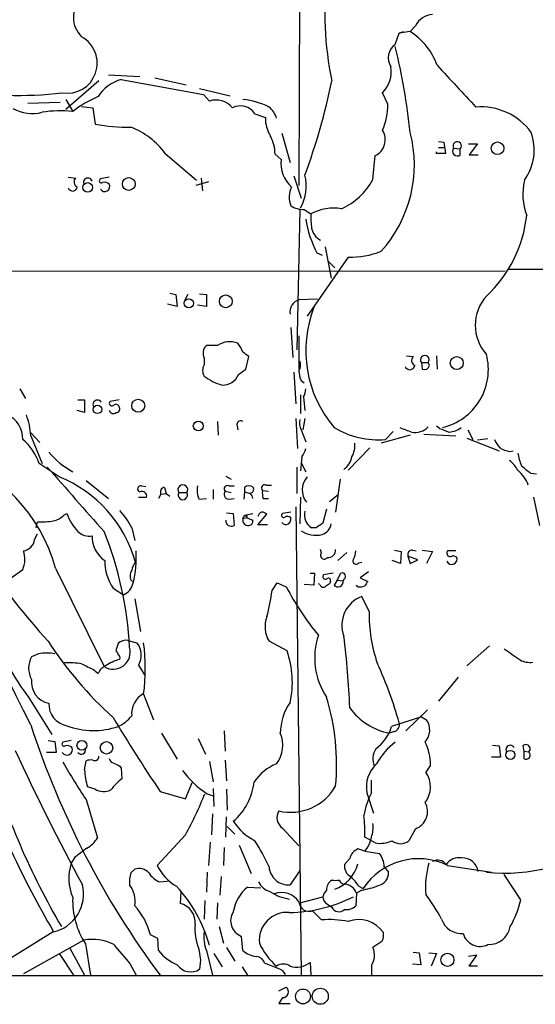
# Model space of a CAD drawing. Extents: x 10 to 1053, y 2 to 869.
# Drawn here: x 108 to 166, y 47 to 159 of the extents above; entities that cross this region are included whole.
import ezdxf

# ---------------------------------------------------------------- set-up
doc = ezdxf.new("R2010")
doc.units = 0
doc.header["$MEASUREMENT"] = 0
doc.layers.add('MAIN', color=5, linetype='CONTINUOUS')

msp = doc.modelspace()

# ---------------------------------------------------------------- linework, layer by layer
at = {"layer": 'MAIN'}
for p, q in [((139.8693, 220.7259), (139.7, 139.8693)), ((152.908, 157.9879), (152.3153, 157.3106)), ((150.622, 155.8713), (151.0453, 157.1413)), ((151.0453, 157.1413), (151.5533, 157.3106)), ((152.3153, 157.3106), (151.0453, 157.1413)), ((118.11, 152.3999), (121.666, 152.2306)), ((119.5493, 151.8919), (128.8627, 150.1986)), ((123.3593, 152.0613), (126.9153, 151.2993)), ((117.0093, 151.7226), (113.284, 148.5053)), ((128.4393, 150.8759), (131.9107, 150.0293)), ((113.284, 149.6059), (114.046, 148.2513)), ((128.8627, 150.1986), (129.54, 149.4366)), ((149.7753, 149.0979), (149.1827, 150.3679)), ((112.6067, 149.2673), (108.966, 149.1826)), ((115.062, 148.8439), (116.332, 148.6746)), ((116.332, 148.6746), (116.586, 146.8119)), ((134.7047, 147.9973), (135.89, 147.5739)), ((137.7527, 145.7959), (138.684, 142.4939)), ((155.5327, 144.8646), (156.1253, 144.7799)), ((155.5327, 144.1873), (156.1253, 144.1873)), ((156.1253, 144.7799), (156.2947, 143.5099)), ((157.226, 144.1026), (157.988, 144.0179)), ((157.988, 143.3406), (157.988, 144.0179)), ((158.9193, 144.6106), (159.9353, 144.6106)), ((159.9353, 144.6106), (159.004, 143.3406)), ((124.5447, 143.5099), (128.1007, 140.4619)), ((136.9907, 143.4253), (137.668, 142.8326)), ((148.082, 140.5466), (148.336, 143.2559)), ((155.2787, 143.5099), (155.2787, 143.6793)), ((156.2947, 143.5099), (155.2787, 143.5099)), ((159.004, 143.3406), (160.02, 143.3406)), ((113.538, 140.8006), (114.3847, 140.7159)), ((118.1947, 140.8006), (117.1787, 140.6313)), ((128.6087, 140.7159), (128.778, 139.2766)), ((139.1073, 140.9699), (139.954, 138.4299)), ((129.4553, 140.2926), (128.016, 139.8693)), ((139.7847, 137.1599), (139.446, 121.2426)), ((140.2927, 137.1599), (141.0547, 136.6519)), ((142.6633, 132.9266), (143.3407, 129.3706)), ((145.288, 131.7413), (140.6313, 125.0526)), ((141.732, 132.2493), (142.3247, 131.9953)), ((143.002, 131.3179), (143.764, 130.5559)), ((59.69, 130.1326), (163.068, 130.2173)), ((163.4913, 130.3866), (207.9413, 130.3019)), ((125.0527, 127.6773), (125.73, 127.5079)), ((125.73, 127.5079), (125.8993, 126.1533)), ((127.0847, 127.5079), (126.746, 126.9153)), ((128.4393, 127.5926), (129.2013, 127.5079)), ((129.2013, 127.5079), (129.2013, 126.1533)), ((125.8993, 126.1533), (124.7987, 126.4073)), ((129.2013, 126.1533), (128.1853, 126.3226)), ((141.8167, 126.9999), (139.7, 126.9153)), ((138.7687, 123.7826), (139.0227, 120.3959)), ((139.7, 122.8513), (139.7, 119.0413)), ((130.4713, 121.7506), (129.2013, 121.7506)), ((151.892, 120.5653), (152.654, 120.4806)), ((155.2787, 120.5653), (155.3633, 119.0413)), ((128.9473, 120.3113), (128.9473, 119.5493)), ((133.6887, 119.0413), (134.0273, 120.4806)), ((153.5853, 119.8033), (153.67, 119.0413)), ((153.5853, 119.8033), (154.3473, 119.8033)), ((154.5167, 119.4646), (154.3473, 119.8033)), ((132.842, 118.4486), (133.6887, 119.0413)), ((139.1073, 118.7026), (139.3613, 115.1466)), ((139.954, 117.7713), (140.2927, 117.5173)), ((108.0347, 116.8399), (108.712, 115.7393)), ((139.8693, 116.1626), (139.8693, 114.0459)), ((114.6387, 115.5699), (115.4007, 115.5699)), ((115.4007, 115.5699), (115.4007, 114.1306)), ((119.2953, 115.5699), (118.2793, 115.4006)), ((140.208, 115.9086), (140.3773, 114.3846)), ((115.4007, 114.1306), (114.554, 114.3846)), ((130.4713, 113.1146), (130.556, 111.5906)), ((132.6727, 112.7759), (132.7573, 112.1833)), ((139.3613, 113.4533), (139.5307, 110.0666)), ((140.3773, 113.4533), (140.1233, 112.1833)), ((109.3047, 111.8446), (110.3207, 110.7439)), ((139.954, 112.1833), (140.462, 110.8286)), ((152.3153, 111.5906), (149.0133, 110.6593)), ((150.368, 112.0139), (149.5213, 111.0826)), ((153.8393, 111.6753), (157.48, 111.5059)), ((155.6173, 112.3526), (155.2787, 112.6066)), ((158.8347, 112.1833), (159.4273, 111.0826)), ((109.3047, 111.5059), (110.5747, 108.3733)), ((158.75, 111.2519), (162.3907, 109.8126)), ((161.1207, 111.1673), (159.9353, 110.9979)), ((147.7433, 110.1513), (145.288, 107.6113)), ((163.576, 109.7279), (163.9993, 109.8126)), ((112.522, 106.8493), (110.236, 108.3733)), ((140.0387, 109.1353), (139.8693, 107.5266)), ((139.954, 108.4579), (140.462, 107.4419)), ((139.446, 107.9499), (139.446, 104.9866)), ((165.9467, 107.2726), (166.624, 107.1879)), ((115.57, 106.4259), (118.11, 104.3939)), ((131.4027, 106.9339), (131.9953, 106.5953)), ((144.3567, 106.5953), (143.8487, 102.8699)), ((121.8353, 105.8333), (122.3433, 105.7486)), ((124.0367, 104.9019), (123.7827, 104.3939)), ((124.0367, 104.9019), (124.6293, 104.9866)), ((124.46, 105.6639), (124.6293, 104.9866)), ((124.6293, 104.9866), (125.0527, 104.6479)), ((126.0687, 105.0713), (127, 105.0713)), ((129.9633, 105.4099), (129.9633, 104.3093)), ((131.318, 105.2406), (131.9953, 105.0713)), ((131.7413, 105.8333), (132.334, 105.8333)), ((133.5193, 105.1559), (133.4347, 104.3093)), ((133.5193, 105.6639), (133.5193, 105.1559)), ((133.5193, 105.1559), (134.1967, 104.9866)), ((135.5513, 105.3253), (136.2287, 105.2406)), ((135.9747, 105.9179), (136.5673, 105.9179)), ((143.1713, 104.0553), (144.1873, 104.9019)), ((121.4967, 104.5633), (122.428, 104.5633)), ((128.3547, 104.3093), (129.2013, 104.3939)), ((131.7413, 104.3093), (132.334, 104.3939)), ((135.636, 104.3939), (136.2287, 104.3939)), ((139.8693, 104.5633), (139.7847, 101.5153)), ((166.2853, 104.5633), (166.9627, 101.3459)), ((113.03, 102.5313), (113.3687, 102.7006)), ((131.4873, 102.7853), (132.2493, 102.7006)), ((132.2493, 102.7006), (132.334, 101.3459)), ((133.5193, 102.5313), (134.4507, 102.7006)), ((138.7687, 102.8699), (137.8373, 102.7006)), ((139.3613, 103.4626), (139.954, 50.3766)), ((142.8327, 103.2086), (142.4093, 101.5999)), ((109.8973, 101.0919), (110.0667, 101.7693)), ((133.35, 102.1079), (133.5193, 102.5313)), ((133.7733, 102.1926), (133.35, 102.1079)), ((133.7733, 102.4466), (133.7733, 102.1926)), ((133.7733, 102.1926), (134.4507, 101.9386)), ((135.0433, 101.4306), (136.0593, 102.6159)), ((120.7347, 101.0919), (121.0733, 99.6526)), ((136.144, 101.4306), (135.0433, 101.4306)), ((141.6473, 101.0919), (141.1393, 101.0919)), ((109.728, 99.7373), (110.0667, 100.4146)), ((142.24, 98.2133), (142.1553, 98.6366)), ((145.1187, 98.2979), (144.1027, 97.3666)), ((150.5373, 98.5519), (151.2993, 98.3826)), ((151.2993, 98.3826), (151.2147, 97.0279)), ((152.5693, 98.5519), (152.9927, 98.4673)), ((153.67, 98.5519), (154.8553, 98.3826)), ((154.8553, 98.3826), (154.178, 97.0279)), ((157.48, 98.4673), (156.5487, 98.4673)), ((146.4733, 97.1126), (146.812, 97.1973)), ((151.2147, 97.0279), (150.2833, 97.3666)), ((152.0613, 97.8746), (152.3153, 97.0279)), ((153.162, 97.4513), (152.0613, 97.8746)), ((152.3153, 97.0279), (153.162, 97.4513)), ((157.1413, 97.9593), (157.5647, 97.7899)), ((106.2567, 94.8266), (108.3733, 96.3506)), ((112.0987, 96.5199), (117.602, 85.3439)), ((147.574, 96.0966), (146.6427, 95.4193)), ((120.65, 95.1653), (120.904, 94.9959)), ((140.97, 95.9273), (141.478, 95.9273)), ((141.478, 95.9273), (141.3933, 94.5726)), ((143.5947, 95.9273), (142.494, 95.7579)), ((143.256, 94.9959), (143.1713, 94.7419)), ((144.018, 95.1653), (143.6793, 94.5726)), ((144.018, 95.1653), (144.4413, 95.9273)), ((144.018, 95.1653), (144.6953, 95.0806)), ((144.78, 95.2499), (144.6953, 95.0806)), ((146.6427, 95.4193), (147.4893, 94.9959)), ((118.618, 94.2339), (119.8033, 93.4719)), ((136.652, 93.9799), (137.2447, 94.8266)), ((137.2447, 94.8266), (138.2607, 94.4033)), ((141.3933, 94.5726), (140.2927, 94.6573)), ((142.0707, 94.6573), (141.9013, 94.7419)), ((146.3887, 94.4033), (146.2193, 94.5726)), ((121.0733, 93.0486), (121.7507, 89.3233)), ((147.6587, 91.6093), (146.812, 93.3026)), ((120.3113, 88.3073), (121.3273, 88.0533)), ((138.3453, 87.1219), (136.3133, 88.2226)), ((161.29, 87.7146), (158.75, 85.4286)), ((110.1513, 86.7833), (109.3893, 86.4446)), ((116.4167, 85.0053), (116.9247, 84.5819)), ((121.4967, 85.5133), (122.174, 84.4126)), ((157.734, 84.1586), (155.5327, 81.4493)), ((109.0507, 81.8726), (111.6753, 77.6393)), ((122.0893, 82.2113), (123.19, 79.3326)), ((154.2627, 80.4333), (151.8073, 78.0626)), ((153.5853, 79.6713), (150.1987, 78.5706)), ((153.5853, 79.6713), (154.178, 79.3326)), ((124.1213, 77.8086), (125.8993, 74.8453)), ((128.27, 77.2159), (129.1167, 75.4379)), ((131.2333, 78.0626), (131.318, 75.7766)), ((150.5373, 77.9779), (149.9447, 77.8086)), ((111.252, 76.9619), (112.014, 76.8773)), ((112.014, 76.8773), (112.1833, 75.6073)), ((113.8767, 76.9619), (112.9453, 76.7926)), ((161.6287, 76.4539), (162.3907, 76.3693)), ((162.3907, 76.3693), (162.56, 75.0993)), ((165.1, 76.3693), (165.1847, 75.7766)), ((112.1833, 75.6073), (111.0827, 75.6073)), ((162.56, 75.0993), (161.544, 75.0993)), ((165.1847, 75.7766), (165.1847, 74.9299)), ((165.1847, 75.7766), (165.7773, 75.6919)), ((115.4007, 73.6599), (115.57, 74.6759)), ((119.38, 74.0833), (119.5493, 73.8293)), ((119.5493, 73.8293), (119.634, 72.6439)), ((129.54, 74.5913), (129.9633, 72.3053)), ((131.318, 74.7606), (131.4873, 72.3899)), ((154.6013, 74.1679), (154.0933, 73.4059)), ((116.586, 71.4586), (115.7393, 71.7126)), ((126.8307, 70.3579), (127.5927, 72.2206)), ((129.9633, 71.5433), (130.048, 69.5113)), ((131.4873, 71.4586), (131.572, 69.0879)), ((147.9127, 71.0353), (147.9127, 72.4746)), ((123.952, 71.2046), (126.8307, 70.3579)), ((129.286, 70.9506), (129.9633, 70.6966)), ((147.4047, 71.0353), (148.1667, 68.7493)), ((115.57, 70.2733), (116.84, 65.9553)), ((129.8787, 68.6646), (129.794, 66.2939)), ((131.4027, 66.0399), (131.4873, 68.3259)), ((131.572, 67.2253), (132.4187, 66.3786)), ((137.8373, 67.0559), (139.7, 65.0239)), ((152.908, 66.9713), (152.146, 65.6166)), ((126.8307, 66.2939), (123.6133, 62.8226)), ((147.7433, 65.7013), (147.1507, 66.0399)), ((129.6247, 65.4473), (129.4553, 62.8226)), ((131.2333, 64.8546), (131.1487, 62.8226)), ((132.9267, 65.1086), (134.2813, 61.8913)), ((148.336, 65.3626), (147.7433, 65.7013)), ((114.3, 63.7539), (113.8767, 63.0766)), ((147.1507, 64.4313), (146.3887, 64.6853)), ((147.1507, 64.4313), (148.844, 64.1773)), ((145.4573, 63.5846), (144.8647, 62.9073)), ((149.352, 62.6533), (149.86, 62.0606)), ((156.5487, 62.8226), (161.544, 62.0606)), ((120.65, 61.9759), (121.0733, 62.3993)), ((129.286, 62.0606), (129.2013, 59.7746)), ((130.8947, 61.5526), (130.7253, 59.4359)), ((139.7847, 62.2299), (138.684, 60.6213)), ((164.846, 58.9279), (162.9833, 61.8066)), ((123.8673, 60.9599), (124.7987, 61.0446)), ((133.858, 60.3673), (135.382, 60.2826)), ((146.4733, 60.4519), (146.9813, 60.1979)), ((126.3227, 59.8593), (126.238, 58.5046)), ((139.7847, 58.5893), (142.4093, 59.2666)), ((146.2193, 59.6899), (146.1347, 58.2506)), ((146.812, 60.0286), (146.2193, 59.6899)), ((129.032, 58.8433), (128.9473, 56.7266)), ((130.4713, 58.5893), (130.3867, 56.7266)), ((142.9173, 58.4199), (143.4253, 58.0813)), ((141.224, 57.6579), (142.24, 56.6419)), ((130.6407, 55.8799), (131.1487, 54.0173)), ((111.8447, 55.2873), (103.886, 50.3766)), ((123.698, 54.5253), (122.8513, 54.9486)), ((133.35, 53.1706), (133.1807, 54.7793)), ((115.316, 54.3559), (108.458, 50.5459)), ((115.4853, 53.9326), (116.078, 50.3766)), ((123.7827, 53.1706), (123.698, 54.5253)), ((149.098, 54.1866), (148.082, 53.5093)), ((112.522, 52.8319), (114.1307, 50.3766)), ((113.7073, 53.4246), (115.4007, 50.3766)), ((128.3547, 53.3399), (128.524, 52.0699)), ((129.2013, 53.1706), (129.8787, 50.3766)), ((130.048, 52.8319), (130.9793, 51.3079)), ((131.4873, 53.5093), (132.4187, 51.9853)), ((152.654, 53.0013), (153.3313, 52.9166)), ((153.3313, 52.9166), (153.5007, 51.5619)), ((154.432, 52.9166), (155.2787, 52.8319)), ((155.2787, 52.8319), (154.686, 51.3926)), ((159.8507, 52.6626), (158.9193, 52.4933)), ((159.004, 51.3926), (159.8507, 52.6626)), ((120.5653, 51.6466), (121.2427, 50.3766)), ((128.524, 52.0699), (128.4393, 51.0539)), ((137.3293, 51.1386), (135.8053, 51.7313)), ((140.97, 51.8159), (141.0547, 50.3766)), ((147.9127, 51.4773), (147.9127, 50.3766)), ((153.5007, 51.5619), (152.5693, 51.6466)), ((159.9353, 51.3926), (159.004, 51.3926)), ((632.3753, 50.2919), (59.7747, 50.2919)), ((133.2653, 51.3079), (133.858, 50.3766)), ((137.414, 48.5986), (138.2607, 49.0219)), ((137.8373, 47.8366), (137.414, 47.1593)), ((137.414, 47.1593), (138.684, 47.1593))]:
    msp.add_line(p, q, dxfattribs=at)
for centre, radius in [((162.2098, 144.0902), 0.718), ((120.4054, 140.043), 0.728), ((115.7441, 139.6565), 0.5413), ((131.4035, 126.7438), 0.7259), ((127.2129, 126.5222), 0.5193), ((157.5937, 119.7532), 0.7353), ((116.8508, 114.5016), 0.4796), ((121.4742, 114.9181), 0.7395), ((128.2808, 112.621), 0.5585), ((115.0833, 76.4283), 0.5549), ((117.8774, 76.1475), 0.7124), ((163.6688, 75.3482), 0.513), ((156.5367, 52.119), 0.7396), ((140.1532, 47.9679), 0.8417), ((142.1119, 47.9933), 0.9143)]:
    msp.add_circle(centre, radius, dxfattribs=at)
for centre, radius, start, end in [((129.1092, 88.466), 91.6312, 19.82946, 68.816102), ((179.5588, 159.3347), 36.9266, 172.875426, 191.896322), ((117.2557, 158.9623), 3.1384, 136.550599, 225.654508), ((155.058, 156.8191), 2.4472, 94.751198, 151.470263), ((113.4133, 153.7329), 3.41, 260.674132, 61.086887), ((148.2656, 150.9467), 7.5432, 19.789786, 57.529157), ((151.7132, 154.3323), 1.8866, 125.337855, 212.044013), ((72.9879, 137.1004), 79.8118, 6.315965, 13.415258), ((146.777, 152.752), 3.3869, 315.258378, 9.848343), ((1342.8647, 1251.7817), 1617.5231, 222.7647249, 222.9939125), ((120.8333, 147.419), 4.6536, 106.016765, 147.130876), ((107.8137, 195.6125), 45.5252, 260.538443, 276.364986), ((71.3636, 166.5422), 73.5698, 339.730198, 348.379053), ((121.5506, 138.7867), 12.0788, 112.518172, 128.41134), ((130.3019, 147.1596), 2.4011, 39.121176, 108.500599), ((132.7016, 141.727), 7.9055, 62.815543, 85.295402), ((109.4932, 152.8209), 4.7783, 242.308755, 283.081436), ((133.0625, 146.9403), 1.9529, 32.767308, 117.369375), ((134.7815, 146.8208), 2.4707, 15.698522, 51.684259), ((142.0959, 149.0927), 7.6794, 337.343863, 0.038797), ((160.3497, 141.7723), 7.0113, 35.870262, 94.77545), ((112.6006, 136.3128), 12.0257, 83.096771, 99.698558), ((139.8007, 147.5277), 3.911, 179.323154, 211.963766), ((120.6598, 171.149), 24.6757, 260.497329, 269.977245), ((117.5343, 138.3374), 8.7121, 36.421107, 69.045308), ((132.5597, 143.397), 4.4311, 0.365933, 27.707773), ((147.47, 145.0745), 2.0143, 295.463345, 31.756025), ((138.1931, 142.2086), 14.5918, 317.861546, 14.575083), ((160.437, 143.9044), 5.9331, 324.534168, 19.455891), ((157.6493, 143.7639), 0.5421, 141.33524, 308.66476), ((157.6388, 144.346), 0.4792, 316.784365, 210.524953), ((141.3625, 142.4399), 3.7153, 173.932634, 227.517594), ((114.8302, 140.268), 0.6317, 134.846083, 244.071813), ((115.7762, 140.223), 0.4958, 18.135242, 201.835747), ((117.3057, 140.4196), 0.2469, 120.959776, 300.959776), ((135.437, 139.831), 5.0896, 330.55854, 13.910921), ((114.0369, 139.7664), 0.5214, 196.849792, 352.671881), ((117.662, 139.7846), 0.5902, 215.023039, 25.492563), ((117.6444, 139.3614), 0.8726, 50.902319, 104.041021), ((141.3779, 138.539), 2.7787, 155.305363, 200.116815), ((141.4464, 144.1269), 7.5399, 294.106926, 331.650505), ((171.7554, 138.8782), 6.6766, 166.278663, 201.026606), ((140.2185, 139.8473), 2.6884, 237.365679, 271.581554), ((143.6371, 131.9889), 5.3303, 80.400372, 118.977972), ((149.1431, 136.2708), 8.0974, 177.302398, 188.71921), ((150.8305, 138.114), 14.7831, 313.205724, 353.664174), ((152.9106, 138.0922), 12.6135, 189.274734, 207.595448), ((142.9315, 135.3291), 1.8148, 189.060599, 244.678902), ((145.4045, 141.6843), 9.9437, 269.328708, 291.279893), ((-576.3754, -262.4887), 765.8944, 26.4572271, 30.8687633), ((164.6089, 124.0366), 4.9276, 137.924978, 222.075022), ((140.1049, 125.5344), 1.439, 106.341906, 189.108205), ((153.9657, 121.1697), 13.4931, 158.71137, 220.328818), ((130.0852, 120.8526), 1.26, 134.546634, 205.440473), ((131.8562, 119.7004), 2.4741, 68.641098, 124.038832), ((129.6359, 119.5028), 4.0003, 21.803537, 38.712151), ((6.6767, -48.6064), 211.6804, 53.014179, 53.24334), ((153.9663, 120.1197), 0.4952, 320.292193, 219.707807), ((154.4219, 119.0132), 6.7525, 283.131736, 14.769303), ((130.0055, 118.9143), 1.2341, 149.033059, 210.966941), ((138.641, 119.507), 1.2348, 329.04818, 22.151227), ((152.2619, 119.5666), 0.5706, 199.098601, 349.702339), ((153.0995, 120.0327), 0.6317, 134.846083, 244.071813), ((153.8817, 119.6763), 0.6694, 251.562344, 341.562344), ((131.0765, 119.1668), 1.906, 267.076797, 337.863659), ((142.8542, 119.0202), 3.1577, 182.691875, 203.297943), ((132.4759, 122.7965), 5.732, 232.004911, 254.864987), ((138.2051, 116.9551), 2.2598, 332.413275, 357.077961), ((116.84, 115.062), 0.4937, 30.955794, 210.975698), ((118.491, 115.1889), 0.2994, 135, 315.013536), ((118.9482, 114.7149), 0.3593, 14.999205, 133.094228), ((105.5183, 111.2285), 2.8587, 357.07454, 67.868095), ((100.4076, 110.8392), 8.922, 4.285423, 19.903552), ((118.6604, 114.5116), 0.4827, 195.254078, 307.87186), ((118.9567, 114.5539), 0.4233, 270, 36.875312), ((133.096, 112.776), 0.4233, 53.124688, 180.013536), ((141.6477, 113.03), 1.8935, 169.698943, 206.560992), ((148.7604, 121.0749), 10.0213, 239.533672, 274.354592), ((278.8155, 450.8799), 361.7278, 249.329827, 249.558995), ((152.8657, 113.9551), 2.0613, 259.348586, 315.951304), ((165.976, 137.6454), 27.3318, 247.728382, 250.200721), ((156.5761, 114.3681), 2.4429, 273.329964, 307.779948), ((104.6754, 106.5453), 5.8534, 18.19784, 50.819962), ((143.0054, 110.5363), 3.0471, 332.6268, 2.313457), ((164.3518, 111.9995), 2.6338, 200.372473, 224.564679), ((93.1814, 91.0944), 19.68, 16.002943, 69.755198), ((118.7885, 116.0465), 9.825, 220.671885, 241.138262), ((138.1564, 110.5527), 2.3563, 323.019707, 348.094435), ((164.1559, 112.8778), 3.2028, 238.350542, 259.56859), ((169.8216, 110.34), 5.3714, 188.364676, 204.420296), ((143.3787, 109.6235), 2.3831, 306.015884, 348.17895), ((160.7387, 105.3667), 4.3864, 30.778273, 49.696373), ((1934.713, 1712.9871), 2429.2928, 221.3533897, 221.5825721), ((161.996, 104.5918), 3.9273, 19.734197, 50.249906), ((377.1238, 361.708), 330.6556, 230.078726, 230.307898), ((184.0842, 153.4406), 97.7646, 208.34857, 221.843033), ((107.0386, 93.2536), 14.6598, 15.605619, 68.034858), ((142.3163, 105.3592), 2.2494, 138.512631, 218.121174), ((121.7507, 105.4946), 0.3491, 75.975698, 255.959776), ((121.8989, 104.6691), 0.5396, 348.69215, 115.567878), ((124.5121, 105.1364), 0.5301, 95.640682, 206.255687), ((126.5344, 105.3793), 0.5583, 326.514885, 213.479454), ((126.5343, 104.805), 0.5364, 150.232595, 29.762103), ((131.3179, 105.4101), 3.1611, 172.306181, 200.379542), ((131.809, 104.9019), 0.5965, 145.40144, 263.482652), ((131.5889, 105.4946), 0.3714, 65.774365, 223.155907), ((134.0273, 105.0716), 0.7803, 49.381184, 130.618816), ((134.0485, 105.484), 0.519, 286.591391, 20.282109), ((133.4938, 104.3346), 0.9587, 3.546139, 42.848561), ((135.8223, 105.5792), 0.3714, 65.774365, 223.134099), ((137.9254, 105.0716), 2.3876, 173.900432, 196.489619), ((118.833, 104.7029), 5.8196, 200.124503, 223.88606), ((113.614, 97.5833), 7.9382, 26.230964, 43.417646), ((135.6994, 102.2455), 0.6664, 110.439306, 169.93972), ((135.4079, 101.9144), 0.9573, 47.120783, 86.478547), ((137.9643, 102.489), 0.2468, 120.97172, 300.959776), ((141.9339, 102.5042), 1.6205, 163.862275, 240.636661), ((110.5323, 110.7096), 8.9524, 267.018798, 278.429783), ((111.4675, 103.8897), 2.0704, 280.496919, 318.997087), ((132.0203, 101.881), 0.6203, 174.671765, 300.380775), ((133.9256, 101.9375), 0.6003, 163.509196, 279.754189), ((133.6886, 102.6159), 0.1893, 206.551513, 296.578587), ((134.0085, 101.8069), 0.4614, 272.33528, 16.58506), ((138.2115, 102.037), 0.5785, 217.52753, 15.602572), ((138.3806, 101.8396), 0.5247, 42.288382, 123.462909), ((269.0513, -89.1886), 228.9944, 123.575497, 123.804638), ((115.9456, 102.0061), 1.87, 225.662976, 279.284512), ((80.5755, 85.6692), 39.9493, 2.691717, 22.052823), ((141.5867, 103.0466), 2.8152, 234.551283, 285.197819), ((141.9548, 101.675), 1.3951, 285.376152, 353.426686), ((108.2465, 99.9488), 1.4965, 278.124688, 351.875312), ((119.5219, 100.0798), 3.2756, 178.586527, 235.925702), ((105.896, 97.5098), 2.7351, 334.923753, 20.492297), ((108.3292, 97.8326), 12.9291, 346.55577, 2.81383), ((142.5731, 97.9519), 0.4234, 141.876974, 324.380525), ((142.9766, 98.5774), 0.8741, 266.110059, 3.883402), ((143.8768, 98.5827), 2.2608, 332.418273, 357.074191), ((152.521, 98.059), 0.4953, 84.40337, 201.85726), ((156.845, 98.2133), 0.3874, 139.406725, 319.395498), ((123.3816, 97.3548), 5.6949, 179.881282, 213.231044), ((123.0415, 95.7794), 2.3575, 143.027543, 168.09094), ((146.177, 97.3242), 0.3642, 144.455006, 324.46781), ((157.0143, 97.536), 0.6061, 204.785044, 24.763917), ((121.7926, 95.6309), 1.2338, 149.02589, 202.170487), ((144.6106, 95.5886), 0.3787, 296.571817, 116.558284), ((142.7056, 95.5462), 0.2993, 134.986464, 315.013536), ((143.0443, 95.1229), 0.2469, 329.040224, 120.959776), ((144.1118, 94.9777), 0.5926, 223.126379, 10.001258), ((274.3199, 10.092), 152.6259, 146.200557, 146.42974), ((118.9554, 95.2853), 2.0019, 295.059602, 346.753744), ((113.9086, 96.988), 22.9415, 344.912822, 352.465645), ((165.7982, 108.664), 31.011, 207.378046, 219.59269), ((142.4516, 94.7278), 0.3874, 190.48609, 303.119959), ((227.5672, -32.4273), 152.6259, 123.57026, 123.799443), ((146.6005, 95.9697), 1.5806, 262.299482, 290.370222), ((148.0802, 90.0246), 3.5148, 111.150569, 200.124468), ((164.729, 91.2552), 17.074, 178.811648, 199.04917), ((139.0939, 89.8839), 3.2391, 159.531322, 210.85667), ((126.9289, 95.8873), 22.7166, 196.572485, 218.092856), ((148.5285, 112.5579), 44.5168, 213.137797, 227.786699), ((120.0482, 87.2046), 1.1336, 76.580344, 137.627716), ((149.4976, 86.3313), 8.0188, 161.317635, 213.781821), ((54.5662, 77.2056), 90.9578, 2.193716, 7.333144), ((118.6264, 86.9872), 1.9365, 238.061421, 16.75054), ((121.2095, 86.9232), 2.2557, 152.389812, 177.100556), ((119.6394, 86.6651), 2.1854, 328.194982, 39.435317), ((99.7784, 85.1323), 22.5013, 352.541114, 7.458886), ((128.4839, 83.6194), 10.465, 347.08204, 19.553649), ((481.3653, 531.2311), 546.2367, 234.347728, 234.576916), ((111.5912, 85.1746), 2.5419, 150.024744, 209.975256), ((111.0826, 82.3792), 4.5015, 78.058768, 101.939986), ((121.1731, 80.3261), 6.1325, 107.001272, 123.691104), ((118.9142, 86.7408), 0.2995, 351.899659, 81.842846), ((119.0412, 86.3599), 0.3787, 333.44848, 63.414653), ((165.862, 88.1379), 2.311, 241.556345, 278.427787), ((113.6223, 75.0113), 10.768, 82.316432, 92.701913), ((285.0592, 424.0087), 378.6339, 243.322049, 243.551239), ((118.3639, 83.9895), 1.5564, 112.381136, 157.627074), ((113.3602, 68.9554), 38.9992, 14.916001, 25.398488), ((111.8094, 83.5896), 2.4405, 172.584078, 258.831877), ((123.3633, 79.9853), 2.6386, 118.871109, 184.987611), ((118.0737, 74.287), 25.895, 354.482711, 17.033885), ((113.8531, 81.1256), 2.5174, 178.41341, 258.905664), ((143.9191, 77.7098), 6.3366, 145.707792, 179.106606), ((151.3572, 84.9474), 7.2772, 215.83166, 258.807881), ((299.3545, 188.7125), 211.1259, 211.122929, 213.819431), ((117.6004, 82.2134), 3.9828, 293.847829, 321.90119), ((152.4224, 78.174), 2.1034, 318.949626, 33.422629), ((202.7345, 109.025), 98.2157, 197.960008, 216.665264), ((116.406, 86.635), 8.5382, 249.161757, 289.177052), ((145.4572, 79.9974), 4.9515, 306.762516, 343.252543), ((150.2692, 78.7469), 0.8145, 289.220322, 17.654085), ((134.4371, 76.4308), 3.4347, 322.445139, 23.649819), ((113.0723, 76.581), 0.2468, 120.97172, 300.959776), ((113.3882, 75.9459), 0.6269, 212.696232, 23.903095), ((113.4108, 75.5222), 0.8731, 50.912826, 104.018736), ((115.0197, 75.9036), 0.4826, 217.87186, 15.257201), ((150.1357, 74.9004), 2.0539, 146.614768, 203.442173), ((155.0509, 70.8344), 7.424, 126.624475, 151.846387), ((149.3005, 74.3503), 5.304, 358.029236, 27.417272), ((163.6606, 75.9459), 0.4937, 30.959776, 210.965747), ((165.4387, 76.0306), 0.4789, 314.991541, 135), ((184.671, 98.17), 83.4107, 196.178009, 210.464908), ((353.7777, 189.4618), 271.1911, 204.764819, 208.365284), ((116.1202, 73.1957), 1.5791, 82.29219, 110.390429), ((116.5652, 75.141), 0.4462, 238.490083, 5.517644), ((118.7875, 75.0146), 0.5988, 188.131456, 261.857718), ((165.4416, 75.3416), 0.4853, 238.035917, 46.21923), ((202.2323, 108.4585), 104.8242, 199.29033, 210.426641), ((174.7165, 109.8752), 71.1802, 209.794342, 213.804528), ((121.8441, 73.7772), 6.4445, 181.042936, 198.685172), ((203.7013, 243.5975), 189.3281, 243.323754, 243.55291), ((139.2863, 69.0759), 5.6748, 112.005209, 145.314106), ((150.8683, 71.7153), 3.5297, 132.025822, 191.107466), ((123.7385, 67.2694), 6.7626, 127.368934, 142.631066), ((134.8337, 79.6556), 10.3225, 216.088464, 237.490622), ((151.5939, 71.7301), 3.0092, 323.367728, 33.841098), ((117.5581, 73.1608), 1.9602, 240.269983, 294.275591), ((127.8371, 73.0188), 6.8203, 310.309713, 353.995083), ((138.7716, 74.6834), 5.8401, 256.557919, 330.383743), ((92.2318, 85.498), 39.5712, 330.96756, 338.430735), ((155.3647, 67.1401), 8.4086, 152.403692, 170.725312), ((152.2029, 68.9193), 2.0717, 289.89828, 29.346605), ((138.6434, 68.2508), 1.4414, 148.529733, 235.995723), ((131.1481, 66.717), 16.0169, 357.577153, 6.374481), ((137.7086, 71.4373), 6.5501, 213.543533, 242.70301), ((144.9474, 67.1407), 3.163, 339.633705, 7.688968), ((114.2154, 67.3944), 2.9932, 298.74077, 331.263507), ((145.0133, 66.4286), 2.9253, 316.940665, 352.364328), ((368.9891, -274.4288), 423.3605, 126.754632, 126.983804), ((113.7873, 52.3435), 24.7732, 24.592833, 32.397099), ((148.8863, 68.7351), 3.4171, 260.732565, 294.131033), ((151.2147, 66.7278), 1.4499, 230.030499, 309.966473), ((163.0772, 81.346), 19.4022, 263.709475, 306.680961), ((146.9552, 63.2615), 1.5324, 111.696566, 167.827682), ((146.7485, 62.6321), 2.6036, 0.466543, 36.404679), ((157.8678, 61.8895), 1.8032, 80.761254, 145.636632), ((158.252, 61.8847), 1.7871, 8.384918, 93.037558), ((119.332, 61.3627), 5.7182, 162.558765, 202.419158), ((128.6319, 65.2753), 5.5859, 206.045775, 239.71211), ((138.4828, 62.7855), 2.1735, 183.487047, 275.311372), ((142.2798, 64.1025), 4.2563, 290.407946, 344.874869), ((146.2195, 62.738), 1.3653, 172.877066, 240.250434), ((153.2617, 56.0547), 7.5239, 64.095312, 146.587036), ((163.5956, 60.4097), 9.5438, 163.773319, 185.345421), ((155.4472, 62.3111), 1.1064, 32.604239, 122.341319), ((123.9525, 60.8753), 3.4811, 161.568695, 184.184356), ((121.539, 60.9008), 1.5692, 43.246621, 107.264066), ((124.8974, 63.3611), 2.6128, 212.016076, 246.780966), ((142.706, 58.2088), 4.3845, 30.770125, 49.697495), ((148.3782, 61.9901), 1.4835, 281.529601, 2.723923), ((110.9023, 59.5597), 4.3751, 282.439035, 14.042596), ((118.2627, 58.8074), 2.8652, 348.794386, 39.276604), ((114.0222, 49.5022), 16.0922, 15.35464, 42.877655), ((136.8153, 56.8044), 4.6303, 129.693559, 170.441252), ((136.9944, 61.8306), 2.0595, 205.009667, 253.167257), ((144.0193, 60.0997), 1.1887, 119.981639, 183.429012), ((143.8487, 272.7791), 211.6502, 269.885381, 270.114592), ((144.8964, 61.362), 0.6664, 200.439306, 259.93972), ((144.7158, 59.0875), 1.6197, 21.834254, 87.728336), ((145.7113, 67.7335), 7.7831, 278.130102, 292.379935), ((123.0925, 58.8404), 9.0529, 177.838145, 212.828164), ((139.3827, 64.3341), 5.3789, 236.296638, 261.625404), ((137.7103, 57.3618), 2.3833, 33.402701, 109.722876), ((138.3796, 74.1869), 16.6997, 270.753799, 296.690715), ((144.0359, 58.8614), 1.6763, 135.870102, 166.011837), ((143.5103, 59.3514), 1.1043, 184.404277, 237.518859), ((135.2187, 45.5468), 23.4844, 28.427858, 36.514377), ((115.5452, 53.1443), 7.5256, 13.872086, 42.728626), ((125.7107, 56.3379), 2.2299, 354.751138, 76.32208), ((140.8769, 58.7883), 1.1824, 185.551966, 287.069599), ((144.2338, 58.4574), 0.8917, 204.947022, 315.036349), ((145.0906, 59.2662), 1.4566, 261.077682, 315.792749), ((152.9448, 61.8016), 12.2432, 331.074577, 346.425032), ((133.858, 56.5573), 1.9026, 147.724892, 249.14648), ((138.3605, 54.3339), 3.1637, 85.671161, 185.743391), ((133.7306, 55.5836), 5.8254, 174.57939, 202.653836), ((143.1291, 45.1269), 11.5493, 79.226354, 94.415181), ((146.4614, 53.2802), 3.4012, 34.416126, 110.181432), ((158.1251, 57.4884), 2.3791, 198.675609, 274.861043), ((161.1902, 56.3645), 2.5176, 268.418086, 348.902073), ((133.3073, 54.7369), 4.3946, 172.805123, 200.88016), ((147.9129, 54.9062), 1.3865, 328.733619, 12.344134), ((160.2317, 55.6006), 1.9652, 194.21868, 296.894918), ((116.2474, 49.0221), 5.4145, 63.03364, 99.905242), ((669.9485, 518.3883), 720.8812, 220.1211774, 220.3503646), ((142.1466, 57.1269), 7.5992, 204.154486, 228.989478), ((127.7901, 56.2465), 5.0518, 217.508223, 248.019993), ((135.279, 55.4578), 2.992, 229.856075, 262.220604), ((134.7554, 51.3982), 1.1015, 17.602583, 83.818923), ((146.2013, 52.6429), 2.0707, 325.742013, 24.734557), ((127.426, 52.5912), 1.8412, 213.98782, 303.39058), ((137.922, 50.3766), 1.27, 53.130102, 126.869898), ((139.3882, 53.974), 2.6757, 254.741125, 306.239908), ((137.019, 49.8828), 1.2936, 26.565051, 76.120598), ((137.8515, 48.4998), 0.6633, 268.773408, 51.912146)]:
    msp.add_arc(centre, radius, start, end, dxfattribs=at)

doc.saveas('drawing.dxf')
